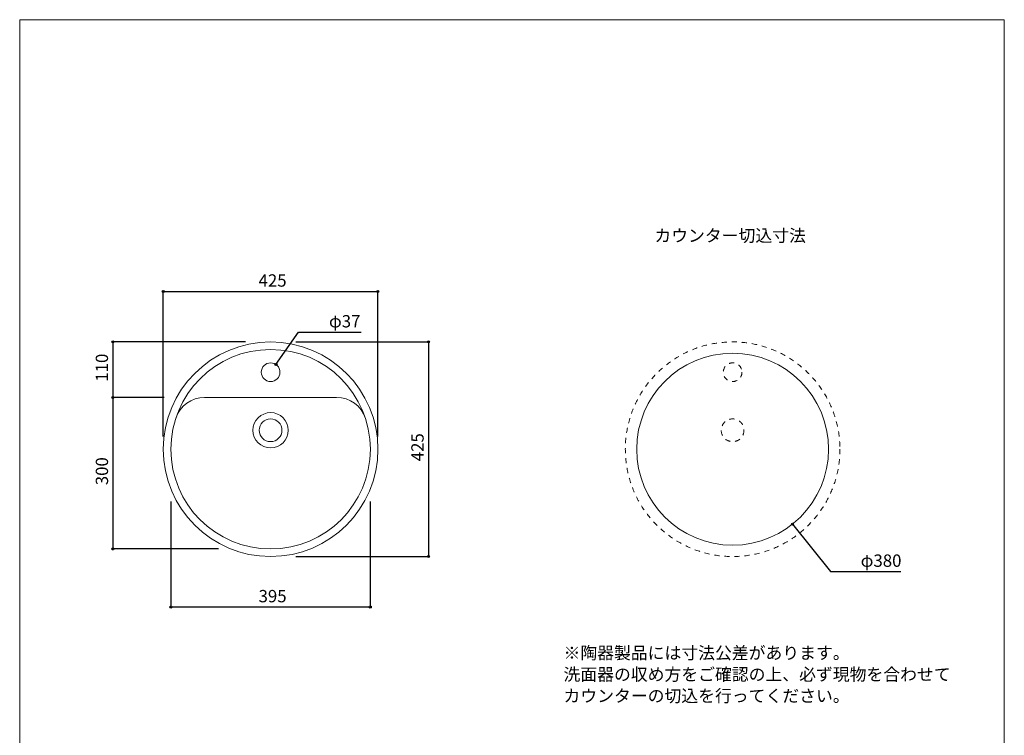
# Model space of a CAD drawing. Units: millimetres. Extents: x -975 to 975, y -1428 to 1406.
# Drawn here: x -975 to 975, y -11 to 1406 of the extents above; entities that cross this region are included whole.
import ezdxf

# ---------------------------------------------------------------- set-up
doc = ezdxf.new("R2010")
doc.units = ezdxf.units.MM
doc.header["$LTSCALE"] = 50.8
doc.header["$PDMODE"] = 1
doc.header["$PDSIZE"] = -2
doc.linetypes.add('STYLE_12', pattern=[0.393701, 0.19685, -0.19685])
for name, color, linetype in [('AAA70-0201', 7, 'Continuous'), ('notes', 7, 'Continuous'), ('template', 7, 'Continuous')]:
    doc.layers.add(name, color=color, linetype=linetype)
doc.styles.add('ＭＳ ゴシック', font='txt', dxfattribs={"bigfont": 'ＭＳ ゴシック'})
doc.dimstyles.new('tfrom線あり', dxfattribs={"dimtxt": 24.432617, "dimasz": 3.999756, "dimexe": 0, "dimexo": 25, "dimgap": 0.5, "dimtad": 1, "dimdec": 1, "dimzin": 11, "dimdsep": 46, "dimtxsty": 'ＭＳ ゴシック', "dimblk": 'DOT', "dimcen": 0, "dimazin": 0, "dimtfac": 1, "dimtdec": 1, "dimtix": 1, "dimtofl": 0, "dimtmove": 0, "dimatfit": 0, "dimldrblk": 'DOT', "dimfxl": 1, "dimfrac": 2, "dimtolj": 1, "dimtzin": 11, "dimarcsym": 0})

# ---------------------------------------------------------------- blocks, each defined once
blk = doc.blocks.new('*D3')
at = {"linetype": 'Continuous', "lineweight": -2}
h = blk.add_hatch(color=0, dxfattribs=at)
edge = h.paths.add_edge_path()
edge.add_arc((-467.4, 723.1), 2, 0, 360, ccw=False)
at = {"color": 0, "linetype": 'Continuous', "lineweight": -2}
for p, q in [((-467.4, 723.1), (-422.5, 787.2)), ((-422.5, 787.2), (-299, 787.2))]:
    blk.add_line(p, q, dxfattribs=at)
blk.add_circle((-467.4, 723.1), 2, dxfattribs=at)
at = {"layer": 'Defpoints', "color": 0, "lineweight": 0}
for p in [(-467.4, 723.1), (-488.7, 692.8)]:
    blk.add_point(p, dxfattribs=at)
at = {"color": 0, "insert": (-362.5, 821.1), "char_height": 24.43, "attachment_point": 1, "line_spacing_factor": 0.782827, "style": 'ＭＳ ゴシック'}
blk.add_mtext('φ37', dxfattribs=at)
blk = doc.blocks.new('_DOT')
at = {"color": 0, "linetype": 'ByBlock', "lineweight": -2}
blk.add_line((-0.5, 0), (-1, 0), dxfattribs=at)
at = {"color": 0, "linetype": 'ByBlock', "lineweight": -2, "const_width": 0.5}
blk.add_lwpolyline([(-0.25, 0, 1), (0.25, 0, 1)], format="xyb", close=True, dxfattribs=at)
blk = doc.blocks.new('*D10')
at = {"linetype": 'Continuous', "lineweight": -2}
h = blk.add_hatch(color=0, dxfattribs=at)
edge = h.paths.add_edge_path()
edge.add_arc((-690.6, 868), 2, 0, 360, ccw=False)
h = blk.add_hatch(color=0, dxfattribs=at)
edge = h.paths.add_edge_path()
edge.add_arc((-265.6, 868), 2, 0, 360, ccw=False)
at = {"color": 0, "linetype": 'Continuous', "lineweight": -2}
for p, q in [((-690.6, 580.5), (-690.6, 868)), ((-690.6, 868), (-265.6, 868)), ((-265.6, 580.5), (-265.6, 868))]:
    blk.add_line(p, q, dxfattribs=at)
for centre in [(-690.6, 868), (-265.6, 868)]:
    blk.add_circle(centre, 2, dxfattribs=at)
at = {"layer": 'Defpoints', "color": 0, "lineweight": 0}
for p in [(-690.6, 868), (-690.6, 555.5), (-265.6, 555.5)]:
    blk.add_point(p, dxfattribs=at)
at = {"color": 0, "insert": (-501.9, 901.8), "char_height": 24.43, "attachment_point": 1, "line_spacing_factor": 0.782827, "style": 'ＭＳ ゴシック'}
blk.add_mtext('425', dxfattribs=at)
blk = doc.blocks.new('*D11')
at = {"linetype": 'Continuous', "lineweight": -2}
h = blk.add_hatch(color=0, dxfattribs=at)
edge = h.paths.add_edge_path()
edge.add_arc((-790.6, 768), 2, 0, 360, ccw=False)
h = blk.add_hatch(color=0, dxfattribs=at)
edge = h.paths.add_edge_path()
edge.add_arc((-790.6, 658), 2, 0, 360, ccw=False)
at = {"color": 0, "linetype": 'Continuous', "lineweight": -2}
for p, q in [((-528.1, 768), (-790.6, 768)), ((-790.6, 768), (-790.6, 658)), ((-689.2, 658), (-790.6, 658))]:
    blk.add_line(p, q, dxfattribs=at)
for centre in [(-790.6, 768), (-790.6, 658)]:
    blk.add_circle(centre, 2, dxfattribs=at)
at = {"layer": 'Defpoints', "color": 0, "lineweight": 0}
for p in [(-790.6, 768), (-503.1, 768), (-664.2, 658)]:
    blk.add_point(p, dxfattribs=at)
at = {"color": 0, "insert": (-824.4, 689.2), "char_height": 24.43, "attachment_point": 1, "rotation": 90, "line_spacing_factor": 0.782827, "style": 'ＭＳ ゴシック'}
blk.add_mtext('110', dxfattribs=at)
blk = doc.blocks.new('*D12')
at = {"linetype": 'Continuous', "lineweight": -2}
h = blk.add_hatch(color=0, dxfattribs=at)
edge = h.paths.add_edge_path()
edge.add_arc((-790.6, 658), 2, 0, 360, ccw=False)
h = blk.add_hatch(color=0, dxfattribs=at)
edge = h.paths.add_edge_path()
edge.add_arc((-790.6, 358), 2, 0, 360, ccw=False)
at = {"color": 0, "linetype": 'Continuous', "lineweight": -2}
for p, q in [((-689.2, 658), (-790.6, 658)), ((-790.6, 658), (-790.6, 358)), ((-581.5, 358), (-790.6, 358))]:
    blk.add_line(p, q, dxfattribs=at)
for centre in [(-790.6, 658), (-790.6, 358)]:
    blk.add_circle(centre, 2, dxfattribs=at)
at = {"layer": 'Defpoints', "color": 0, "lineweight": 0}
for p in [(-790.6, 658), (-664.2, 658), (-556.5, 358)]:
    blk.add_point(p, dxfattribs=at)
at = {"color": 0, "insert": (-824.4, 484.2), "char_height": 24.43, "attachment_point": 1, "rotation": 90, "line_spacing_factor": 0.782827, "style": 'ＭＳ ゴシック'}
blk.add_mtext('300', dxfattribs=at)
blk = doc.blocks.new('*D13')
at = {"linetype": 'Continuous', "lineweight": -2}
h = blk.add_hatch(color=0, dxfattribs=at)
edge = h.paths.add_edge_path()
edge.add_arc((-165.6, 768), 2, 0, 360, ccw=False)
h = blk.add_hatch(color=0, dxfattribs=at)
edge = h.paths.add_edge_path()
edge.add_arc((-165.6, 343), 2, 0, 360, ccw=False)
at = {"color": 0, "linetype": 'Continuous', "lineweight": -2}
for p, q in [((-428.1, 768), (-165.6, 768)), ((-165.6, 768), (-165.6, 343)), ((-428.1, 343), (-165.6, 343))]:
    blk.add_line(p, q, dxfattribs=at)
for centre in [(-165.6, 768), (-165.6, 343)]:
    blk.add_circle(centre, 2, dxfattribs=at)
at = {"layer": 'Defpoints', "color": 0, "lineweight": 0}
for p in [(-453.1, 768), (-165.6, 768), (-453.1, 343)]:
    blk.add_point(p, dxfattribs=at)
at = {"color": 0, "insert": (-199.4, 531.7), "char_height": 24.43, "attachment_point": 1, "rotation": 90, "line_spacing_factor": 0.782827, "style": 'ＭＳ ゴシック'}
blk.add_mtext('425', dxfattribs=at)
blk = doc.blocks.new('*D14')
at = {"linetype": 'Continuous', "lineweight": -2}
h = blk.add_hatch(color=0, dxfattribs=at)
edge = h.paths.add_edge_path()
edge.add_arc((-675.6, 243), 2, 0, 360, ccw=False)
h = blk.add_hatch(color=0, dxfattribs=at)
edge = h.paths.add_edge_path()
edge.add_arc((-280.6, 243), 2, 0, 360, ccw=False)
at = {"color": 0, "linetype": 'Continuous', "lineweight": -2}
for p, q in [((-675.6, 452), (-675.6, 243)), ((-280.6, 452), (-280.6, 243)), ((-280.6, 243), (-675.6, 243))]:
    blk.add_line(p, q, dxfattribs=at)
for centre in [(-675.6, 243), (-280.6, 243)]:
    blk.add_circle(centre, 2, dxfattribs=at)
at = {"layer": 'Defpoints', "color": 0, "lineweight": 0}
for p in [(-675.6, 477), (-280.6, 477), (-280.6, 243)]:
    blk.add_point(p, dxfattribs=at)
at = {"color": 0, "insert": (-501.9, 276.8), "char_height": 24.43, "attachment_point": 1, "line_spacing_factor": 0.782827, "style": 'ＭＳ ゴシック'}
blk.add_mtext('395', dxfattribs=at)
blk = doc.blocks.new('*D16')
at = {"linetype": 'Continuous', "lineweight": -2}
h = blk.add_hatch(color=0, dxfattribs=at)
edge = h.paths.add_edge_path()
edge.add_arc((555.5, 407), 2, 0, 360, ccw=False)
at = {"color": 0, "linetype": 'Continuous', "lineweight": -2}
for p, q in [((555.5, 407), (630.5, 313.2)), ((630.5, 313.2), (769.9, 313.2))]:
    blk.add_line(p, q, dxfattribs=at)
blk.add_circle((555.5, 407), 2, dxfattribs=at)
at = {"layer": 'Defpoints', "color": 0, "lineweight": 0}
for p in [(318.3, 703.9), (555.5, 407)]:
    blk.add_point(p, dxfattribs=at)
at = {"color": 0, "insert": (690.5, 347.1), "char_height": 24.43, "attachment_point": 1, "line_spacing_factor": 0.782827, "style": 'ＭＳ ゴシック'}
blk.add_mtext('φ380', dxfattribs=at)

msp = doc.modelspace()

# ---------------------------------------------------------------- linework, layer by layer
at = {"layer": 'AAA70-0201', "color": 7, "linetype": 'Continuous', "lineweight": 15}
msp.add_line((-347.29, 657.97), (-608.83, 657.97), dxfattribs=at)
for centre, radius in [((-478.06, 555.47), 212.5), ((-478.06, 555.47), 197.5), ((436.94, 555.47), 190), ((-478.06, 707.97), 18.5), ((-478.06, 592.97), 35), ((-478.06, 592.97), 22.5)]:
    msp.add_circle(centre, radius, dxfattribs=at)
at = {"layer": 'AAA70-0201', "color": 7, "linetype": 'STYLE_12', "lineweight": 5}
for centre, radius in [((436.94, 555.47), 212.5), ((436.94, 707.97), 18.5), ((436.94, 592.97), 22.5)]:
    msp.add_circle(centre, radius, dxfattribs=at)
at = {"layer": 'AAA70-0201', "color": 7, "linetype": 'Continuous', "lineweight": 15}
for centre, start, end in [((-608.83, 597.97), 90, 161.99555), ((-347.29, 597.97), 18.00445, 90)]:
    msp.add_arc(centre, 60, start, end, dxfattribs=at)
at = {"layer": 'template', "color": 7, "linetype": 'Continuous', "lineweight": 5, "flags": 128}
msp.add_lwpolyline([(975, 1406), (-975, 1406), (-975, -1394), (975, -1394), (975, 1406)], dxfattribs=at)

# ---------------------------------------------------------------- texts
at = {"layer": 'notes', "color": 7, "insert": (281.98, 990.74), "char_height": 24.433, "attachment_point": 1, "line_spacing_factor": 0.782827, "style": 'ＭＳ ゴシック'}
msp.add_mtext('カウンター切込寸法', dxfattribs=at)
at = {"layer": 'notes', "color": 7, "insert": (102.01, 164.36), "char_height": 24.4326, "width": 773, "attachment_point": 1, "line_spacing_factor": 1.043769, "style": 'ＭＳ ゴシック'}
msp.add_mtext('※陶器製品には寸法公差があります。\\P  洗面器の収め方をご確認の上、必ず現物を合わせて\\P  カウンターの切込を行ってください。', dxfattribs=at)

# ---------------------------------------------------------------- dimensions: what is measured, and where the dimension line sits
at = {"layer": 'notes', "color": 7, "linetype": 'Continuous', "lineweight": 5}
for base, p1, p2, override, picture, middle in [((-690.56, 867.97), (-265.56, 555.47), (-690.56, 555.47), {"dimgap": 5, "dimdec": 0, "dimpost": '<>', "dimtxsty": 'ＭＳ ゴシック', "dimtmove": 2}, '*D10', (-478.06, 867.97)), ((-280.56, 242.97), (-675.56, 477.05), (-280.56, 477.05), {"dimgap": 5, "dimpost": '<>', "dimtxsty": 'ＭＳ ゴシック', "dimtmove": 2}, '*D14', (-478.06, 242.97))]:
    dim = msp.add_linear_dim(base=base, p1=p1, p2=p2, dimstyle='tfrom線あり', override=override, dxfattribs=at)
    dim.commit()
    dim.dimension.update_dxf_attribs({"geometry": picture, "text_midpoint": middle})
for p1, p2, override, picture, middle in [((-488.68, 692.82), (-467.44, 723.12), {"dimgap": 5, "dimtih": 1, "dimtoh": 1, "dimdec": 0, "dimpost": '', "dimtxsty": 'ＭＳ ゴシック', "dimblk": 'DOT', "dimtix": 0, "dimatfit": 0}, '*D3', (-362.51, 787.23)), ((318.34, 703.91), (555.54, 407.03), {"dimgap": 5, "dimtih": 1, "dimtoh": 1, "dimpost": '', "dimtxsty": 'ＭＳ ゴシック', "dimblk": 'DOT', "dimse1": 1, "dimse2": 1, "dimtix": 0, "dimatfit": 0}, '*D16', (690.49, 313.23))]:
    dim = msp.add_diameter_dim_2p(p1=p1, p2=p2, dimstyle='tfrom線あり', override=override, dxfattribs=at)
    dim.commit()
    dim.dimension.update_dxf_attribs({"geometry": picture, "text_midpoint": middle})
for base, p1, p2, picture, middle in [((-790.56, 767.97), (-664.2, 657.97), (-503.06, 767.97), '*D11', (-790.56, 712.97)), ((-165.56, 767.97), (-453.06, 342.97), (-453.06, 767.97), '*D13', (-165.56, 555.47)), ((-790.56, 657.97), (-556.48, 357.97), (-664.2, 657.97), '*D12', (-790.56, 507.97))]:
    dim = msp.add_linear_dim(base=base, p1=p1, p2=p2, angle=90, dimstyle='tfrom線あり', override={"dimgap": 5, "dimpost": '<>', "dimtxsty": 'ＭＳ ゴシック', "dimtmove": 2}, dxfattribs=at)
    dim.commit()
    dim.dimension.update_dxf_attribs({"geometry": picture, "text_midpoint": middle})

doc.saveas('drawing.dxf')
